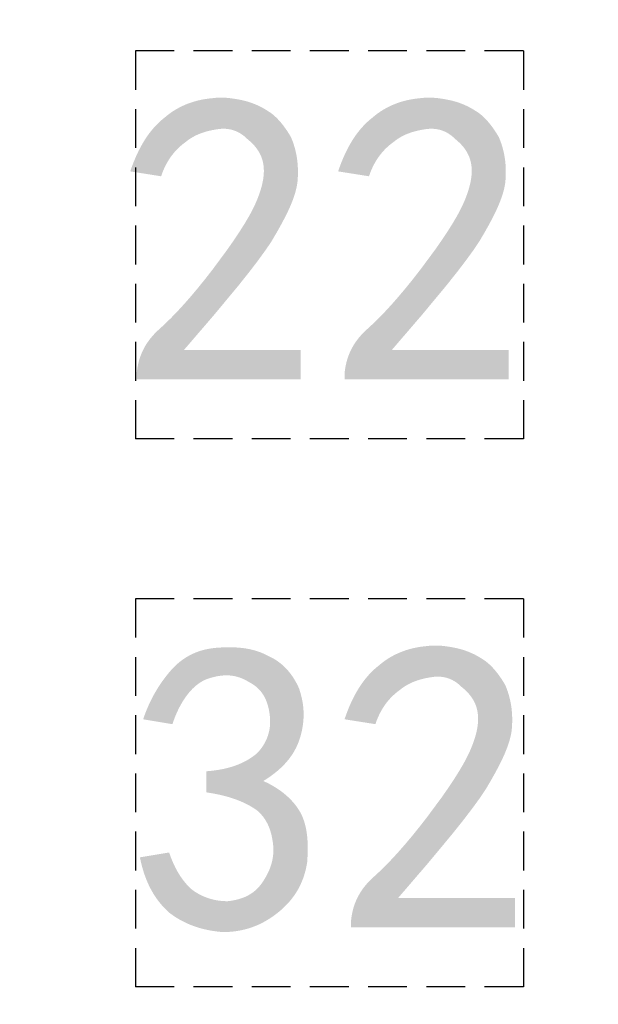
# Model space of a CAD drawing. Units: millimetres. Extents: x 55 to 366, y 1285 to 1683.
# Drawn here: x 202 to 206, y 1349 to 1356 of the extents above; entities that cross this region are included whole.
import ezdxf

# ---------------------------------------------------------------- set-up
doc = ezdxf.new("R2010")
doc.units = ezdxf.units.MM
doc.header["$MEASUREMENT"] = 0
doc.linetypes.add('DASHED2', pattern=[0.375, 0.25, -0.125])
doc.layers.add('预设值', color=7, linetype='Continuous', true_color=0x000000)
doc.styles.add('NSimSun', font='txt')
doc.dimstyles.new('ISO-25', dxfattribs={"dimtxt": 3.5, "dimasz": 1.5, "dimexe": 1, "dimexo": 1, "dimgap": 0.09, "dimtad": 1, "dimtoh": 1, "dimdec": 1, "dimzin": 1, "dimdsep": 46, "dimtxsty": 'NSimSun', "dimcen": 2.5, "dimadec": 0, "dimazin": 0, "dimtfac": 1, "dimtdec": 4, "dimtix": 1, "dimtmove": 1, "dimatfit": 3, "dimfxl": 0, "dimtolj": 1, "dimtzin": 1, "dimarcsym": 0})

# ---------------------------------------------------------------- blocks, each defined once
blk = doc.blocks.new('*D2')
at = {"color": 0, "lineweight": -2, "transparency": 16777216}
for p, q in [((73.3317, 1397.4075), (57.7004, 1397.4075)), ((58.7004, 1395.9075), (58.7004, 1290.9075)), ((242.5317, 1289.4075), (57.7004, 1289.4075))]:
    blk.add_line(p, q, dxfattribs=at)
at = {"color": 0, "transparency": 16777216}
for points in [[(58.9504, 1395.9075), (58.4504, 1395.9075), (58.7004, 1397.4075)], [(58.4504, 1290.9075), (58.9504, 1290.9075), (58.7004, 1289.4075)]]:
    blk.add_solid(points, dxfattribs=at)
at = {"layer": 'Defpoints', "color": 0, "transparency": 16777216}
for p in [(74.3317, 1397.4075), (58.7004, 1289.4075), (243.5317, 1289.4075)]:
    blk.add_point(p, dxfattribs=at)
at = {"color": 0, "lineweight": -3, "transparency": 16777216, "insert": (56.8604, 1343.4075), "char_height": 3.5, "attachment_point": 5, "rotation": 90, "style": 'NSimSun'}
blk.add_mtext('\\A1;108.0', dxfattribs=at)

msp = doc.modelspace()

# ---------------------------------------------------------------- hatches: boundary and pattern name
at = {"layer": '预设值', "true_color": 0xffffff}
for points in [[(203.04, 1353.4736), (203.0411, 1353.4834), (203.0424, 1353.4931), (203.0438, 1353.5028), (203.0455, 1353.5124), (203.0473, 1353.5219), (203.0494, 1353.5314), (203.0516, 1353.5408), (203.0541, 1353.5502), (203.0568, 1353.5595), (203.0597, 1353.5687), (203.0628, 1353.5778), (203.0662, 1353.587), (203.0697, 1353.596), (203.0736, 1353.605), (203.0776, 1353.6139), (203.0819, 1353.6228), (203.0864, 1353.6316), (203.0912, 1353.6403), (203.0963, 1353.649), (203.1016, 1353.6576), (203.1071, 1353.6661), (203.113, 1353.6746), (203.119, 1353.6831), (203.1254, 1353.6914), (203.132, 1353.6997), (203.139, 1353.708), (203.1462, 1353.7162), (203.1537, 1353.7243), (203.1614, 1353.7324), (203.1695, 1353.7404), (203.1779, 1353.7483), (203.1866, 1353.7562), (203.2229, 1353.7896), (203.2611, 1353.827), (203.3013, 1353.8686), (203.3435, 1353.9145), (203.3877, 1353.9648), (203.4338, 1354.0196), (203.4819, 1354.0791), (203.5319, 1354.1434), (203.6259, 1354.2706), (203.6667, 1354.3292), (203.7033, 1354.3841), (203.7354, 1354.4351), (203.763, 1354.4819), (203.775, 1354.5036), (203.7859, 1354.5243), (203.7955, 1354.5437), (203.804, 1354.562), (203.8116, 1354.5795), (203.8187, 1354.5968), (203.8253, 1354.6139), (203.8313, 1354.6307), (203.8368, 1354.6472), (203.8417, 1354.6636), (203.846, 1354.6796), (203.8498, 1354.6954), (203.8514, 1354.7033), (203.8529, 1354.711), (203.8542, 1354.7187), (203.8554, 1354.7263), (203.8564, 1354.7339), (203.8573, 1354.7414), (203.8579, 1354.7489), (203.8585, 1354.7563), (203.8588, 1354.7636), (203.859, 1354.7709), (203.859, 1354.7781), (203.8588, 1354.7852), (203.8585, 1354.7923), (203.8579, 1354.7993), (203.8572, 1354.8063), (203.8563, 1354.8132), (203.8553, 1354.82), (203.854, 1354.8267), (203.8526, 1354.8332), (203.851, 1354.8397), (203.8492, 1354.846), (203.8473, 1354.8522), (203.8452, 1354.8583), (203.8429, 1354.8644), (203.8405, 1354.8702), (203.838, 1354.876), (203.8353, 1354.8817), (203.8324, 1354.8873), (203.8294, 1354.8928), (203.8263, 1354.8982), (203.8231, 1354.9035), (203.8197, 1354.9087), (203.8162, 1354.9138), (203.8126, 1354.9188), (203.8089, 1354.9237), (203.805, 1354.9286), (203.8011, 1354.9333), (203.797, 1354.938), (203.7929, 1354.9426), (203.7886, 1354.9471), (203.7843, 1354.9515), (203.7799, 1354.9559), (203.7708, 1354.9644), (203.7614, 1354.9726), (203.7517, 1354.9806), (203.7467, 1354.9854), (203.7417, 1354.9901), (203.7367, 1354.9945), (203.7316, 1354.9988), (203.7264, 1355.0028), (203.7211, 1355.0067), (203.7158, 1355.0104), (203.7105, 1355.014), (203.705, 1355.0173), (203.6996, 1355.0205), (203.694, 1355.0234), (203.6884, 1355.0262), (203.6827, 1355.0288), (203.677, 1355.0313), (203.6712, 1355.0335), (203.6653, 1355.0356), (203.6594, 1355.0374), (203.6534, 1355.0391), (203.6474, 1355.0406), (203.6413, 1355.0419), (203.6351, 1355.0431), (203.6289, 1355.044), (203.6226, 1355.0448), (203.6163, 1355.0454), (203.6099, 1355.0458), (203.6034, 1355.046), (203.5969, 1355.046), (203.5903, 1355.0459), (203.5836, 1355.0455), (203.5769, 1355.045), (203.5701, 1355.0443), (203.5633, 1355.0434), (203.5496, 1355.0413), (203.5359, 1355.0389), (203.5222, 1355.0363), (203.5085, 1355.0333), (203.4949, 1355.0299), (203.4814, 1355.0261), (203.468, 1355.0219), (203.4547, 1355.0172), (203.4481, 1355.0147), (203.4415, 1355.0121), (203.435, 1355.0093), (203.4285, 1355.0064), (203.422, 1355.0034), (203.4156, 1355.0002), (203.4092, 1354.9968), (203.4029, 1354.9934), (203.3966, 1354.9897), (203.3904, 1354.9859), (203.3842, 1354.982), (203.378, 1354.9779), (203.3719, 1354.9736), (203.3659, 1354.9691), (203.3599, 1354.9645), (203.354, 1354.9597), (203.3472, 1354.9547), (203.3405, 1354.9496), (203.3339, 1354.9444), (203.3275, 1354.9391), (203.3212, 1354.9336), (203.315, 1354.928), (203.3089, 1354.9223), (203.303, 1354.9165), (203.2972, 1354.9106), (203.2915, 1354.9045), (203.2859, 1354.8983), (203.2804, 1354.892), (203.2751, 1354.8855), (203.2699, 1354.879), (203.2648, 1354.8723), (203.2598, 1354.8655), (203.255, 1354.8586), (203.2502, 1354.8515), (203.2457, 1354.8443), (203.2412, 1354.837), (203.2368, 1354.8296), (203.2326, 1354.8221), (203.2285, 1354.8144), (203.2245, 1354.8066), (203.2206, 1354.7987), (203.2169, 1354.7907), (203.2133, 1354.7825), (203.2098, 1354.7743), (203.2064, 1354.7659), (203.2032, 1354.7573), (203.197, 1354.7399), (202.9982, 1354.7713), (203.0082, 1354.8003), (203.0188, 1354.8282), (203.0298, 1354.8552), (203.0414, 1354.8812), (203.0534, 1354.9062), (203.0659, 1354.9302), (203.0789, 1354.9533), (203.0856, 1354.9645), (203.0924, 1354.9754), (203.0993, 1354.986), (203.1064, 1354.9965), (203.1135, 1355.0067), (203.1208, 1355.0166), (203.1282, 1355.0263), (203.1358, 1355.0357), (203.1435, 1355.0449), (203.1512, 1355.0539), (203.1591, 1355.0626), (203.1672, 1355.071), (203.1753, 1355.0793), (203.1836, 1355.0872), (203.192, 1355.095), (203.2005, 1355.1024), (203.2092, 1355.1097), (203.218, 1355.1167), (203.2259, 1355.1234), (203.2339, 1355.13), (203.242, 1355.1364), (203.2503, 1355.1427), (203.2587, 1355.1487), (203.2672, 1355.1546), (203.2758, 1355.1602), (203.2845, 1355.1657), (203.2933, 1355.171), (203.3023, 1355.1761), (203.3113, 1355.1811), (203.3204, 1355.1858), (203.3297, 1355.1904), (203.339, 1355.1948), (203.3484, 1355.199), (203.3579, 1355.203), (203.3675, 1355.2068), (203.3772, 1355.2105), (203.387, 1355.2139), (203.3969, 1355.2172), (203.4069, 1355.2203), (203.4169, 1355.2232), (203.427, 1355.226), (203.4372, 1355.2285), (203.4475, 1355.2309), (203.4579, 1355.233), (203.4683, 1355.235), (203.4788, 1355.2368), (203.4894, 1355.2385), (203.5, 1355.2399), (203.5107, 1355.2412), (203.5484, 1355.2452), (203.5615, 1355.2461), (203.5744, 1355.2465), (203.5871, 1355.2466), (203.5994, 1355.2463), (203.6116, 1355.2457), (203.6235, 1355.2449), (203.6351, 1355.2438), (203.6465, 1355.2424), (203.6686, 1355.2393), (203.6897, 1355.2357), (203.7197, 1355.2297), (203.7299, 1355.2273), (203.7403, 1355.2247), (203.7509, 1355.2218), (203.7616, 1355.2186), (203.7725, 1355.215), (203.7836, 1355.2112), (203.7948, 1355.2069), (203.8062, 1355.2023), (203.8176, 1355.1973), (203.8292, 1355.192), (203.8408, 1355.1862), (203.8525, 1355.1799), (203.8642, 1355.1733), (203.876, 1355.1661), (203.8975, 1355.1523), (203.9024, 1355.1489), (203.9073, 1355.1453), (203.9122, 1355.1416), (203.9171, 1355.1377), (203.922, 1355.1336), (203.9268, 1355.1294), (203.9316, 1355.125), (203.9365, 1355.1205), (203.946, 1355.1111), (203.9555, 1355.101), (203.9649, 1355.0905), (203.9742, 1355.0795), (203.9833, 1355.068), (203.9922, 1355.056), (204.001, 1355.0437), (204.0097, 1355.031), (204.0181, 1355.018), (204.0263, 1355.0047), (204.0342, 1354.9911), (204.04, 1354.9771), (204.0455, 1354.9626), (204.0507, 1354.9477), (204.0555, 1354.9322), (204.06, 1354.9163), (204.064, 1354.8998), (204.0677, 1354.8829), (204.0709, 1354.8655), (204.0736, 1354.8476), (204.0757, 1354.8292), (204.0773, 1354.8103), (204.0784, 1354.7909), (204.0788, 1354.7711), (204.0786, 1354.7507), (204.0777, 1354.7299), (204.0761, 1354.7085), (204.075, 1354.6986), (204.0735, 1354.6886), (204.0718, 1354.6785), (204.0698, 1354.6683), (204.0674, 1354.6579), (204.0648, 1354.6474), (204.0619, 1354.6367), (204.0588, 1354.6259), (204.0553, 1354.615), (204.0516, 1354.604), (204.0433, 1354.5814), (204.0341, 1354.5583), (204.0238, 1354.5345), (204.0125, 1354.5102), (204.0003, 1354.4852), (203.9731, 1354.4333), (203.9425, 1354.3787), (203.9087, 1354.3213), (203.8899, 1354.2929), (203.8689, 1354.2624), (203.8204, 1354.1956), (203.763, 1354.1206), (203.6967, 1354.0374), (203.5378, 1353.846), (203.3435, 1353.6201), (204.097, 1353.6201), (204.097, 1353.4318), (203.04, 1353.4318)], [(204.3796, 1353.4736), (204.3807, 1353.4834), (204.3819, 1353.4931), (204.3834, 1353.5028), (204.385, 1353.5124), (204.3869, 1353.5219), (204.3889, 1353.5314), (204.3912, 1353.5408), (204.3936, 1353.5502), (204.3963, 1353.5595), (204.3992, 1353.5687), (204.4024, 1353.5778), (204.4057, 1353.587), (204.4093, 1353.596), (204.4131, 1353.605), (204.4172, 1353.6139), (204.4214, 1353.6228), (204.426, 1353.6316), (204.4308, 1353.6403), (204.4358, 1353.649), (204.4411, 1353.6576), (204.4467, 1353.6661), (204.4525, 1353.6746), (204.4586, 1353.6831), (204.4649, 1353.6914), (204.4716, 1353.6997), (204.4785, 1353.708), (204.4857, 1353.7162), (204.4932, 1353.7243), (204.501, 1353.7324), (204.509, 1353.7404), (204.5174, 1353.7483), (204.5261, 1353.7562), (204.5624, 1353.7896), (204.6007, 1353.827), (204.6409, 1353.8686), (204.6831, 1353.9145), (204.7272, 1353.9648), (204.7733, 1354.0196), (204.8214, 1354.0791), (204.8714, 1354.1434), (204.9655, 1354.2706), (205.0063, 1354.3292), (205.0428, 1354.3841), (205.0749, 1354.4351), (205.1025, 1354.4819), (205.1145, 1354.5036), (205.1254, 1354.5243), (205.1351, 1354.5437), (205.1435, 1354.562), (205.1511, 1354.5795), (205.1582, 1354.5968), (205.1648, 1354.6139), (205.1708, 1354.6307), (205.1763, 1354.6472), (205.1812, 1354.6636), (205.1856, 1354.6796), (205.1893, 1354.6954), (205.191, 1354.7033), (205.1924, 1354.711), (205.1938, 1354.7187), (205.1949, 1354.7263), (205.1959, 1354.7339), (205.1968, 1354.7414), (205.1975, 1354.7489), (205.198, 1354.7563), (205.1983, 1354.7636), (205.1985, 1354.7709), (205.1985, 1354.7781), (205.1983, 1354.7852), (205.198, 1354.7923), (205.1975, 1354.7993), (205.1968, 1354.8063), (205.1959, 1354.8132), (205.1948, 1354.82), (205.1935, 1354.8267), (205.1921, 1354.8332), (205.1905, 1354.8397), (205.1887, 1354.846), (205.1868, 1354.8522), (205.1847, 1354.8583), (205.1825, 1354.8644), (205.18, 1354.8702), (205.1775, 1354.876), (205.1748, 1354.8817), (205.1719, 1354.8873), (205.169, 1354.8928), (205.1659, 1354.8982), (205.1626, 1354.9035), (205.1592, 1354.9087), (205.1557, 1354.9138), (205.1521, 1354.9188), (205.1484, 1354.9237), (205.1446, 1354.9286), (205.1406, 1354.9333), (205.1366, 1354.938), (205.1324, 1354.9426), (205.1282, 1354.9471), (205.1238, 1354.9515), (205.1194, 1354.9559), (205.1103, 1354.9644), (205.1009, 1354.9726), (205.0912, 1354.9806), (205.0863, 1354.9854), (205.0813, 1354.9901), (205.0762, 1354.9945), (205.0711, 1354.9988), (205.0659, 1355.0028), (205.0607, 1355.0067), (205.0554, 1355.0104), (205.05, 1355.014), (205.0446, 1355.0173), (205.0391, 1355.0205), (205.0335, 1355.0234), (205.0279, 1355.0262), (205.0223, 1355.0288), (205.0165, 1355.0313), (205.0107, 1355.0335), (205.0049, 1355.0356), (204.999, 1355.0374), (204.993, 1355.0391), (204.9869, 1355.0406), (204.9808, 1355.0419), (204.9747, 1355.0431), (204.9684, 1355.044), (204.9622, 1355.0448), (204.9558, 1355.0454), (204.9494, 1355.0458), (204.9429, 1355.046), (204.9364, 1355.046), (204.9298, 1355.0459), (204.9232, 1355.0455), (204.9165, 1355.045), (204.9097, 1355.0443), (204.9028, 1355.0434), (204.8891, 1355.0413), (204.8754, 1355.0389), (204.8617, 1355.0363), (204.8481, 1355.0333), (204.8345, 1355.0299), (204.821, 1355.0261), (204.8076, 1355.0219), (204.7943, 1355.0172), (204.7877, 1355.0147), (204.7811, 1355.0121), (204.7745, 1355.0093), (204.768, 1355.0064), (204.7616, 1355.0034), (204.7551, 1355.0002), (204.7488, 1354.9968), (204.7424, 1354.9934), (204.7361, 1354.9897), (204.7299, 1354.9859), (204.7237, 1354.982), (204.7176, 1354.9779), (204.7115, 1354.9736), (204.7054, 1354.9691), (204.6995, 1354.9645), (204.6935, 1354.9597), (204.6867, 1354.9547), (204.68, 1354.9496), (204.6735, 1354.9444), (204.667, 1354.9391), (204.6607, 1354.9336), (204.6545, 1354.928), (204.6485, 1354.9223), (204.6425, 1354.9165), (204.6367, 1354.9106), (204.631, 1354.9045), (204.6254, 1354.8983), (204.62, 1354.892), (204.6146, 1354.8855), (204.6094, 1354.879), (204.6043, 1354.8723), (204.5994, 1354.8655), (204.5945, 1354.8586), (204.5898, 1354.8515), (204.5852, 1354.8443), (204.5807, 1354.837), (204.5764, 1354.8296), (204.5721, 1354.8221), (204.568, 1354.8144), (204.564, 1354.8066), (204.5602, 1354.7987), (204.5564, 1354.7907), (204.5528, 1354.7825), (204.5493, 1354.7743), (204.5459, 1354.7659), (204.5427, 1354.7573), (204.5366, 1354.7399), (204.3377, 1354.7713), (204.3478, 1354.8003), (204.3583, 1354.8282), (204.3694, 1354.8552), (204.3809, 1354.8812), (204.3929, 1354.9062), (204.4054, 1354.9302), (204.4184, 1354.9533), (204.4251, 1354.9645), (204.4319, 1354.9754), (204.4388, 1354.986), (204.4459, 1354.9965), (204.4531, 1355.0067), (204.4604, 1355.0166), (204.4678, 1355.0263), (204.4753, 1355.0357), (204.483, 1355.0449), (204.4908, 1355.0539), (204.4987, 1355.0626), (204.5067, 1355.071), (204.5149, 1355.0793), (204.5232, 1355.0872), (204.5316, 1355.095), (204.5401, 1355.1024), (204.5487, 1355.1097), (204.5575, 1355.1167), (204.5654, 1355.1234), (204.5734, 1355.13), (204.5816, 1355.1364), (204.5898, 1355.1427), (204.5982, 1355.1487), (204.6067, 1355.1546), (204.6153, 1355.1602), (204.624, 1355.1657), (204.6329, 1355.171), (204.6418, 1355.1761), (204.6508, 1355.1811), (204.66, 1355.1858), (204.6692, 1355.1904), (204.6785, 1355.1948), (204.6879, 1355.199), (204.6975, 1355.203), (204.7071, 1355.2068), (204.7168, 1355.2105), (204.7266, 1355.2139), (204.7364, 1355.2172), (204.7464, 1355.2203), (204.7564, 1355.2232), (204.7666, 1355.226), (204.7768, 1355.2285), (204.787, 1355.2309), (204.7974, 1355.233), (204.8078, 1355.235), (204.8183, 1355.2368), (204.8289, 1355.2385), (204.8395, 1355.2399), (204.8502, 1355.2412), (204.888, 1355.2452), (204.9011, 1355.2461), (204.914, 1355.2465), (204.9266, 1355.2466), (204.939, 1355.2463), (204.9511, 1355.2457), (204.963, 1355.2449), (204.9747, 1355.2438), (204.9861, 1355.2424), (205.0081, 1355.2393), (205.0292, 1355.2357), (205.0593, 1355.2297), (205.0694, 1355.2273), (205.0798, 1355.2247), (205.0904, 1355.2218), (205.1012, 1355.2186), (205.1121, 1355.215), (205.1232, 1355.2112), (205.1344, 1355.2069), (205.1457, 1355.2023), (205.1572, 1355.1973), (205.1687, 1355.192), (205.1803, 1355.1862), (205.192, 1355.1799), (205.2037, 1355.1733), (205.2155, 1355.1661), (205.2371, 1355.1523), (205.242, 1355.1489), (205.2469, 1355.1453), (205.2517, 1355.1416), (205.2566, 1355.1377), (205.2615, 1355.1336), (205.2663, 1355.1294), (205.2712, 1355.125), (205.276, 1355.1205), (205.2856, 1355.1111), (205.2951, 1355.101), (205.3044, 1355.0905), (205.3137, 1355.0795), (205.3228, 1355.068), (205.3318, 1355.056), (205.3406, 1355.0437), (205.3492, 1355.031), (205.3576, 1355.018), (205.3658, 1355.0047), (205.3738, 1354.9911), (205.3795, 1354.9771), (205.385, 1354.9626), (205.3902, 1354.9477), (205.395, 1354.9322), (205.3995, 1354.9163), (205.4036, 1354.8998), (205.4072, 1354.8829), (205.4104, 1354.8655), (205.4131, 1354.8476), (205.4153, 1354.8292), (205.4169, 1354.8103), (205.4179, 1354.7909), (205.4183, 1354.7711), (205.4181, 1354.7507), (205.4172, 1354.7299), (205.4156, 1354.7085), (205.4145, 1354.6986), (205.4131, 1354.6886), (205.4113, 1354.6785), (205.4093, 1354.6683), (205.407, 1354.6579), (205.4044, 1354.6474), (205.4015, 1354.6367), (205.3983, 1354.6259), (205.3948, 1354.615), (205.3911, 1354.604), (205.3829, 1354.5814), (205.3736, 1354.5583), (205.3633, 1354.5345), (205.352, 1354.5102), (205.3398, 1354.4852), (205.3126, 1354.4333), (205.282, 1354.3787), (205.2482, 1354.3213), (205.2294, 1354.2929), (205.2085, 1354.2624), (205.1599, 1354.1956), (205.1025, 1354.1206), (205.0363, 1354.0374), (204.8773, 1353.846), (204.6831, 1353.6201), (205.4366, 1353.6201), (205.4366, 1353.4318), (204.3796, 1353.4318)], [(203.0603, 1350.3518), (203.2487, 1350.3832), (203.2547, 1350.3658), (203.261, 1350.3488), (203.2675, 1350.3323), (203.2744, 1350.3163), (203.2815, 1350.3007), (203.289, 1350.2855), (203.2968, 1350.2707), (203.3049, 1350.2563), (203.3135, 1350.2422), (203.3224, 1350.2285), (203.3317, 1350.2152), (203.3414, 1350.2022), (203.3516, 1350.1894), (203.3621, 1350.177), (203.3732, 1350.1648), (203.3847, 1350.1529), (203.3907, 1350.1481), (203.3968, 1350.1434), (203.4029, 1350.1388), (203.4092, 1350.1343), (203.4157, 1350.13), (203.4222, 1350.1258), (203.4288, 1350.1217), (203.4356, 1350.1178), (203.4424, 1350.114), (203.4494, 1350.1103), (203.4565, 1350.1068), (203.4637, 1350.1035), (203.4709, 1350.1002), (203.4783, 1350.0972), (203.4858, 1350.0942), (203.4933, 1350.0915), (203.501, 1350.0888), (203.5087, 1350.0864), (203.5165, 1350.0841), (203.5244, 1350.0819), (203.5324, 1350.0799), (203.5405, 1350.0781), (203.5487, 1350.0764), (203.5569, 1350.0749), (203.5652, 1350.0736), (203.5736, 1350.0725), (203.5821, 1350.0715), (203.5906, 1350.0707), (203.5992, 1350.07), (203.6079, 1350.0696), (203.6166, 1350.0693), (203.6254, 1350.0692), (203.6428, 1350.0714), (203.6514, 1350.0727), (203.6598, 1350.0742), (203.668, 1350.0757), (203.6762, 1350.0774), (203.6842, 1350.0793), (203.6921, 1350.0813), (203.6999, 1350.0835), (203.7076, 1350.0858), (203.7151, 1350.0883), (203.7226, 1350.0909), (203.7299, 1350.0937), (203.737, 1350.0967), (203.7441, 1350.0999), (203.751, 1350.1032), (203.7578, 1350.1068), (203.7645, 1350.1105), (203.7711, 1350.1144), (203.7775, 1350.1185), (203.7838, 1350.1228), (203.79, 1350.1273), (203.7961, 1350.132), (203.802, 1350.1369), (203.8079, 1350.142), (203.8136, 1350.1474), (203.8191, 1350.153), (203.8246, 1350.1588), (203.8299, 1350.1648), (203.8351, 1350.1711), (203.8402, 1350.1776), (203.8452, 1350.1843), (203.8548, 1350.1982), (203.8638, 1350.2123), (203.8681, 1350.2194), (203.8723, 1350.2266), (203.8763, 1350.2339), (203.8802, 1350.2412), (203.8839, 1350.2486), (203.8875, 1350.2561), (203.8909, 1350.2636), (203.8941, 1350.2712), (203.8972, 1350.2788), (203.9001, 1350.2865), (203.9028, 1350.2942), (203.9054, 1350.3021), (203.9077, 1350.3099), (203.9099, 1350.3179), (203.9119, 1350.3259), (203.9137, 1350.334), (203.9153, 1350.3421), (203.9166, 1350.3503), (203.9178, 1350.3585), (203.9188, 1350.3668), (203.9195, 1350.3752), (203.9201, 1350.3836), (203.9204, 1350.3921), (203.9205, 1350.4007), (203.9203, 1350.4093), (203.9199, 1350.418), (203.9193, 1350.4267), (203.9185, 1350.4355), (203.9162, 1350.4529), (203.9135, 1350.4698), (203.912, 1350.4781), (203.9103, 1350.4863), (203.9085, 1350.4943), (203.9065, 1350.5022), (203.9044, 1350.51), (203.9022, 1350.5177), (203.8998, 1350.5252), (203.8973, 1350.5326), (203.8946, 1350.5399), (203.8918, 1350.5471), (203.8889, 1350.5541), (203.8858, 1350.5611), (203.8825, 1350.5679), (203.8791, 1350.5746), (203.8755, 1350.5811), (203.8718, 1350.5876), (203.8679, 1350.5939), (203.8638, 1350.6001), (203.8596, 1350.6061), (203.8552, 1350.6121), (203.8506, 1350.6179), (203.8459, 1350.6236), (203.841, 1350.6292), (203.8359, 1350.6347), (203.8306, 1350.64), (203.8252, 1350.6452), (203.8196, 1350.6503), (203.8138, 1350.6553), (203.8068, 1350.6601), (203.7997, 1350.6649), (203.7924, 1350.6697), (203.7848, 1350.6744), (203.7771, 1350.679), (203.7692, 1350.6835), (203.7528, 1350.6924), (203.7356, 1350.7009), (203.7176, 1350.7092), (203.6988, 1350.7171), (203.6791, 1350.7246), (203.6585, 1350.7318), (203.6371, 1350.7386), (203.6148, 1350.7449), (203.5916, 1350.7509), (203.5675, 1350.7565), (203.5424, 1350.7616), (203.5164, 1350.7662), (203.4894, 1350.7704), (203.4894, 1350.9064), (203.5164, 1350.9088), (203.5424, 1350.9118), (203.5675, 1350.9156), (203.5916, 1350.92), (203.6033, 1350.9225), (203.6148, 1350.9251), (203.6261, 1350.9279), (203.6371, 1350.9309), (203.6479, 1350.934), (203.6585, 1350.9373), (203.6689, 1350.9408), (203.6791, 1350.9444), (203.689, 1350.9481), (203.6988, 1350.952), (203.7083, 1350.9561), (203.7176, 1350.9603), (203.7267, 1350.9646), (203.7356, 1350.9691), (203.7443, 1350.9738), (203.7528, 1350.9785), (203.7611, 1350.9834), (203.7692, 1350.9885), (203.7771, 1350.9937), (203.7848, 1350.999), (203.7924, 1351.0044), (203.7997, 1351.01), (203.8068, 1351.0157), (203.8138, 1351.0215), (203.8196, 1351.0275), (203.8252, 1351.0336), (203.8306, 1351.0397), (203.8359, 1351.046), (203.8409, 1351.0525), (203.8457, 1351.059), (203.8504, 1351.0656), (203.8548, 1351.0724), (203.8591, 1351.0793), (203.8632, 1351.0862), (203.867, 1351.0933), (203.8706, 1351.1005), (203.8741, 1351.1077), (203.8773, 1351.1151), (203.8803, 1351.1226), (203.8831, 1351.1301), (203.8857, 1351.1378), (203.8881, 1351.1455), (203.8903, 1351.1533), (203.8922, 1351.1612), (203.8939, 1351.1692), (203.8954, 1351.1773), (203.8967, 1351.1855), (203.8977, 1351.1937), (203.8985, 1351.202), (203.8991, 1351.2104), (203.8994, 1351.2189), (203.8995, 1351.2274), (203.8994, 1351.236), (203.899, 1351.2447), (203.8984, 1351.2534), (203.8975, 1351.2622), (203.8952, 1351.2815), (203.8937, 1351.2908), (203.8921, 1351.3), (203.8903, 1351.309), (203.8883, 1351.3178), (203.886, 1351.3264), (203.8836, 1351.3348), (203.881, 1351.3431), (203.8782, 1351.3512), (203.8752, 1351.359), (203.872, 1351.3667), (203.8685, 1351.3742), (203.8649, 1351.3816), (203.861, 1351.3887), (203.857, 1351.3957), (203.8549, 1351.3991), (203.8527, 1351.4024), (203.8505, 1351.4058), (203.8482, 1351.409), (203.8459, 1351.4123), (203.8435, 1351.4154), (203.8411, 1351.4186), (203.8386, 1351.4217), (203.836, 1351.4247), (203.8334, 1351.4277), (203.8307, 1351.4307), (203.828, 1351.4336), (203.8252, 1351.4364), (203.8224, 1351.4392), (203.8195, 1351.442), (203.8166, 1351.4447), (203.8136, 1351.4474), (203.8105, 1351.45), (203.8074, 1351.4526), (203.8042, 1351.4551), (203.801, 1351.4576), (203.7977, 1351.4601), (203.7909, 1351.4648), (203.7839, 1351.4694), (203.7767, 1351.4738), (203.7692, 1351.478), (203.7615, 1351.482), (203.7536, 1351.4868), (203.7458, 1351.4912), (203.7379, 1351.4954), (203.7301, 1351.4992), (203.7222, 1351.5028), (203.7143, 1351.5061), (203.7064, 1351.5091), (203.6985, 1351.5118), (203.6906, 1351.5142), (203.6827, 1351.5164), (203.6747, 1351.5183), (203.6667, 1351.5199), (203.6587, 1351.5213), (203.6507, 1351.5224), (203.6427, 1351.5233), (203.6346, 1351.5239), (203.6265, 1351.5242), (203.6183, 1351.5244), (203.6102, 1351.5243), (203.6019, 1351.5239), (203.5937, 1351.5233), (203.5854, 1351.5225), (203.5771, 1351.5215), (203.5687, 1351.5203), (203.5603, 1351.5188), (203.5518, 1351.5171), (203.5433, 1351.5153), (203.5347, 1351.5132), (203.5261, 1351.5109), (203.5174, 1351.5085), (203.5087, 1351.5058), (203.4999, 1351.5029), (203.4954, 1351.5014), (203.4911, 1351.4998), (203.4867, 1351.498), (203.4823, 1351.4962), (203.478, 1351.4942), (203.4737, 1351.4922), (203.4693, 1351.49), (203.4651, 1351.4878), (203.4608, 1351.4854), (203.4565, 1351.4829), (203.4523, 1351.4804), (203.4481, 1351.4777), (203.4439, 1351.4749), (203.4398, 1351.472), (203.4356, 1351.4691), (203.4315, 1351.466), (203.4274, 1351.4628), (203.4233, 1351.4595), (203.4153, 1351.4527), (203.4073, 1351.4454), (203.3994, 1351.4378), (203.3916, 1351.4298), (203.384, 1351.4214), (203.3765, 1351.4127), (203.369, 1351.4035), (203.3617, 1351.394), (203.3546, 1351.3841), (203.3475, 1351.3739), (203.3406, 1351.3633), (203.3339, 1351.3524), (203.3272, 1351.3411), (203.3208, 1351.3295), (203.3144, 1351.3175), (203.3082, 1351.3052), (203.3022, 1351.2926), (203.2964, 1351.2796), (203.2907, 1351.2663), (203.2851, 1351.2527), (203.2798, 1351.2387), (203.2746, 1351.2245), (203.2696, 1351.2099), (203.0812, 1351.2413), (203.0893, 1351.2646), (203.0979, 1351.2874), (203.1069, 1351.3097), (203.1164, 1351.3316), (203.1263, 1351.3529), (203.1366, 1351.3738), (203.1473, 1351.3941), (203.1584, 1351.414), (203.1699, 1351.4334), (203.1817, 1351.4522), (203.1939, 1351.4706), (203.2063, 1351.4885), (203.2191, 1351.506), (203.2322, 1351.5229), (203.2455, 1351.5393), (203.2592, 1351.5553), (203.2661, 1351.563), (203.2731, 1351.5706), (203.2803, 1351.578), (203.2876, 1351.5852), (203.2951, 1351.5922), (203.3026, 1351.599), (203.3103, 1351.6056), (203.3182, 1351.612), (203.3262, 1351.6182), (203.3343, 1351.6242), (203.3425, 1351.63), (203.3509, 1351.6357), (203.3595, 1351.6411), (203.3682, 1351.6462), (203.377, 1351.6512), (203.386, 1351.656), (203.3952, 1351.6605), (203.4045, 1351.6649), (203.414, 1351.669), (203.4236, 1351.6729), (203.4334, 1351.6766), (203.4433, 1351.68), (203.4534, 1351.6832), (203.4637, 1351.6862), (203.4742, 1351.689), (203.4848, 1351.6915), (203.4956, 1351.6938), (203.5065, 1351.6959), (203.5177, 1351.6977), (203.529, 1351.6993), (203.5405, 1351.7007), (203.5522, 1351.7018), (203.5756, 1351.7035), (203.5988, 1351.7047), (203.6216, 1351.7053), (203.6442, 1351.7054), (203.6665, 1351.7048), (203.6885, 1351.7036), (203.7101, 1351.7017), (203.7208, 1351.7005), (203.7314, 1351.6992), (203.7419, 1351.6976), (203.7523, 1351.6958), (203.7626, 1351.6939), (203.7728, 1351.6918), (203.7829, 1351.6894), (203.7929, 1351.6869), (203.8029, 1351.6841), (203.8127, 1351.6812), (203.8224, 1351.678), (203.8319, 1351.6746), (203.8414, 1351.671), (203.8508, 1351.6671), (203.86, 1351.6631), (203.8692, 1351.6588), (203.8782, 1351.6542), (203.8871, 1351.6494), (203.8958, 1351.6454), (203.9044, 1351.6412), (203.9127, 1351.6369), (203.9209, 1351.6323), (203.929, 1351.6276), (203.9368, 1351.6227), (203.9445, 1351.6176), (203.952, 1351.6123), (203.9593, 1351.6069), (203.9665, 1351.6013), (203.9735, 1351.5956), (203.9803, 1351.5897), (203.987, 1351.5836), (203.9935, 1351.5774), (203.9999, 1351.571), (204.0061, 1351.5644), (204.0122, 1351.5577), (204.0181, 1351.5509), (204.0238, 1351.5439), (204.0294, 1351.5367), (204.0349, 1351.5294), (204.0402, 1351.522), (204.0454, 1351.5144), (204.0504, 1351.5067), (204.0553, 1351.4988), (204.0601, 1351.4908), (204.0647, 1351.4827), (204.0692, 1351.4745), (204.0736, 1351.4661), (204.0778, 1351.4576), (204.0859, 1351.4401), (204.0915, 1351.4225), (204.0966, 1351.4048), (204.1012, 1351.387), (204.1052, 1351.3692), (204.107, 1351.3602), (204.1086, 1351.3512), (204.11, 1351.3422), (204.1113, 1351.3331), (204.1124, 1351.324), (204.1133, 1351.3148), (204.1141, 1351.3055), (204.1147, 1351.2963), (204.1151, 1351.2869), (204.1153, 1351.2775), (204.1153, 1351.268), (204.1151, 1351.2584), (204.1147, 1351.2488), (204.1142, 1351.2391), (204.1134, 1351.2293), (204.1124, 1351.2194), (204.1112, 1351.2094), (204.1097, 1351.1993), (204.1081, 1351.1892), (204.1062, 1351.1789), (204.1041, 1351.1685), (204.1018, 1351.158), (204.0992, 1351.1474), (204.0964, 1351.1367), (204.0933, 1351.1259), (204.09, 1351.1153), (204.0864, 1351.1048), (204.0826, 1351.0945), (204.0785, 1351.0842), (204.0741, 1351.074), (204.0695, 1351.064), (204.0646, 1351.0541), (204.0595, 1351.0443), (204.054, 1351.0345), (204.0483, 1351.0249), (204.0423, 1351.0154), (204.036, 1351.006), (204.0294, 1350.9967), (204.0225, 1350.9875), (204.0153, 1350.9784), (204.0077, 1350.9693), (203.9999, 1350.9604), (203.9918, 1350.9516), (203.9833, 1350.9428), (203.9746, 1350.9341), (203.9655, 1350.9255), (203.956, 1350.917), (203.9463, 1350.9086), (203.9362, 1350.9002), (203.9257, 1350.8919), (203.9149, 1350.8837), (203.9038, 1350.8755), (203.8923, 1350.8675), (203.8804, 1350.8595), (203.8557, 1350.8436), (203.8732, 1350.8355), (203.8905, 1350.827), (203.9074, 1350.8179), (203.924, 1350.8083), (203.9403, 1350.7983), (203.9561, 1350.7877), (203.9715, 1350.7767), (203.9791, 1350.771), (203.9865, 1350.7651), (203.9938, 1350.7592), (204.0009, 1350.7531), (204.008, 1350.7469), (204.0149, 1350.7406), (204.0217, 1350.7342), (204.0283, 1350.7276), (204.0348, 1350.7209), (204.0411, 1350.7141), (204.0473, 1350.7072), (204.0533, 1350.7001), (204.0591, 1350.693), (204.0648, 1350.6857), (204.0704, 1350.6783), (204.0757, 1350.6707), (204.0809, 1350.6631), (204.0859, 1350.6553), (204.0907, 1350.6473), (204.0952, 1350.6392), (204.0995, 1350.6309), (204.1036, 1350.6224), (204.1074, 1350.6138), (204.1111, 1350.6049), (204.1144, 1350.5959), (204.1176, 1350.5867), (204.1206, 1350.5774), (204.1233, 1350.5679), (204.1259, 1350.5582), (204.1282, 1350.5484), (204.1303, 1350.5384), (204.1323, 1350.5282), (204.134, 1350.5179), (204.1356, 1350.5074), (204.137, 1350.4968), (204.1382, 1350.486), (204.1401, 1350.464), (204.1413, 1350.4415), (204.1418, 1350.4183), (204.1418, 1350.3946), (204.1411, 1350.3704), (204.1399, 1350.3456), (204.1382, 1350.3204), (204.1361, 1350.3077), (204.1338, 1350.2952), (204.1312, 1350.2829), (204.1284, 1350.2708), (204.1253, 1350.2589), (204.122, 1350.2471), (204.1185, 1350.2355), (204.1147, 1350.2241), (204.1106, 1350.2128), (204.1063, 1350.2017), (204.1018, 1350.1908), (204.097, 1350.18), (204.092, 1350.1694), (204.0867, 1350.159), (204.0812, 1350.1487), (204.0754, 1350.1385), (204.0694, 1350.1286), (204.0632, 1350.1187), (204.0567, 1350.1091), (204.0499, 1350.0995), (204.0429, 1350.0901), (204.0357, 1350.0809), (204.0282, 1350.0718), (204.0205, 1350.0628), (204.0125, 1350.054), (204.0043, 1350.0453), (203.9958, 1350.0368), (203.9871, 1350.0284), (203.9782, 1350.0201), (203.969, 1350.0119), (203.9595, 1350.0039), (203.9499, 1349.996), (203.94, 1349.9882), (203.9301, 1349.9808), (203.9201, 1349.9735), (203.9101, 1349.9665), (203.9, 1349.9598), (203.8898, 1349.9533), (203.8796, 1349.947), (203.8692, 1349.941), (203.8588, 1349.9353), (203.8484, 1349.9297), (203.8378, 1349.9245), (203.8272, 1349.9194), (203.8164, 1349.9147), (203.8056, 1349.9101), (203.7947, 1349.9058), (203.7837, 1349.9018), (203.7726, 1349.898), (203.7615, 1349.8944), (203.7502, 1349.8911), (203.7388, 1349.888), (203.7273, 1349.8852), (203.7158, 1349.8826), (203.7041, 1349.8803), (203.6923, 1349.8782), (203.6804, 1349.8764), (203.6684, 1349.8748), (203.6563, 1349.8734), (203.6441, 1349.8723), (203.6318, 1349.8715), (203.6193, 1349.8709), (203.6067, 1349.8705), (203.594, 1349.8704), (203.5688, 1349.8727), (203.544, 1349.8758), (203.5197, 1349.8796), (203.4959, 1349.8841), (203.4726, 1349.8894), (203.4612, 1349.8923), (203.4498, 1349.8954), (203.4386, 1349.8987), (203.4275, 1349.9021), (203.4165, 1349.9058), (203.4057, 1349.9096), (203.3949, 1349.9136), (203.3843, 1349.9178), (203.3738, 1349.9222), (203.3635, 1349.9268), (203.3532, 1349.9315), (203.3431, 1349.9365), (203.3331, 1349.9416), (203.3233, 1349.9469), (203.3135, 1349.9524), (203.3039, 1349.9581), (203.2944, 1349.9639), (203.285, 1349.97), (203.2757, 1349.9762), (203.2666, 1349.9826), (203.2576, 1349.9892), (203.2487, 1349.996), (203.2399, 1350.0039), (203.2314, 1350.012), (203.223, 1350.0203), (203.2148, 1350.0288), (203.2068, 1350.0375), (203.199, 1350.0464), (203.1914, 1350.0555), (203.1839, 1350.0648), (203.1767, 1350.0743), (203.1696, 1350.084), (203.1627, 1350.0939), (203.156, 1350.1039), (203.1494, 1350.1142), (203.1431, 1350.1247), (203.1369, 1350.1355), (203.131, 1350.1464), (203.1252, 1350.1575), (203.1195, 1350.1689), (203.1141, 1350.1805), (203.1089, 1350.1923), (203.1038, 1350.2043), (203.0989, 1350.2166), (203.0943, 1350.229), (203.0897, 1350.2417), (203.0854, 1350.2547), (203.0813, 1350.2678), (203.0736, 1350.2949), (203.0666, 1350.3228)], [(204.4208, 1349.9436), (204.4219, 1349.9534), (204.4231, 1349.9631), (204.4246, 1349.9728), (204.4262, 1349.9824), (204.4281, 1349.9919), (204.4301, 1350.0014), (204.4324, 1350.0108), (204.4348, 1350.0202), (204.4375, 1350.0295), (204.4404, 1350.0387), (204.4436, 1350.0478), (204.4469, 1350.057), (204.4505, 1350.066), (204.4543, 1350.075), (204.4583, 1350.0839), (204.4626, 1350.0928), (204.4672, 1350.1016), (204.472, 1350.1103), (204.477, 1350.119), (204.4823, 1350.1276), (204.4879, 1350.1361), (204.4937, 1350.1446), (204.4998, 1350.1531), (204.5061, 1350.1614), (204.5128, 1350.1697), (204.5197, 1350.178), (204.5269, 1350.1862), (204.5344, 1350.1943), (204.5422, 1350.2024), (204.5502, 1350.2104), (204.5586, 1350.2183), (204.5673, 1350.2262), (204.6036, 1350.2596), (204.6419, 1350.297), (204.6821, 1350.3386), (204.7243, 1350.3845), (204.7684, 1350.4348), (204.8145, 1350.4896), (204.8626, 1350.5491), (204.9126, 1350.6134), (205.0067, 1350.7406), (205.0475, 1350.7992), (205.084, 1350.8541), (205.1161, 1350.9051), (205.1437, 1350.9519), (205.1557, 1350.9736), (205.1666, 1350.9943), (205.1763, 1351.0137), (205.1847, 1351.032), (205.1923, 1351.0495), (205.1994, 1351.0668), (205.206, 1351.0839), (205.212, 1351.1007), (205.2175, 1351.1172), (205.2224, 1351.1336), (205.2268, 1351.1496), (205.2305, 1351.1654), (205.2322, 1351.1733), (205.2336, 1351.181), (205.235, 1351.1887), (205.2361, 1351.1963), (205.2371, 1351.2039), (205.238, 1351.2114), (205.2387, 1351.2189), (205.2392, 1351.2263), (205.2395, 1351.2336), (205.2397, 1351.2409), (205.2397, 1351.2481), (205.2395, 1351.2552), (205.2392, 1351.2623), (205.2387, 1351.2693), (205.2379, 1351.2763), (205.2371, 1351.2832), (205.236, 1351.29), (205.2347, 1351.2967), (205.2333, 1351.3032), (205.2317, 1351.3097), (205.2299, 1351.316), (205.228, 1351.3222), (205.2259, 1351.3283), (205.2237, 1351.3344), (205.2212, 1351.3402), (205.2187, 1351.346), (205.216, 1351.3517), (205.2131, 1351.3573), (205.2102, 1351.3628), (205.207, 1351.3682), (205.2038, 1351.3735), (205.2004, 1351.3787), (205.1969, 1351.3838), (205.1933, 1351.3888), (205.1896, 1351.3937), (205.1858, 1351.3986), (205.1818, 1351.4033), (205.1778, 1351.408), (205.1736, 1351.4126), (205.1694, 1351.4171), (205.165, 1351.4215), (205.1606, 1351.4259), (205.1515, 1351.4344), (205.1421, 1351.4426), (205.1324, 1351.4506), (205.1275, 1351.4554), (205.1225, 1351.4601), (205.1174, 1351.4645), (205.1123, 1351.4688), (205.1071, 1351.4728), (205.1019, 1351.4767), (205.0966, 1351.4804), (205.0912, 1351.484), (205.0858, 1351.4873), (205.0803, 1351.4905), (205.0747, 1351.4934), (205.0691, 1351.4962), (205.0635, 1351.4988), (205.0577, 1351.5013), (205.0519, 1351.5035), (205.0461, 1351.5056), (205.0402, 1351.5074), (205.0342, 1351.5091), (205.0281, 1351.5106), (205.022, 1351.5119), (205.0159, 1351.5131), (205.0096, 1351.514), (205.0034, 1351.5148), (204.997, 1351.5154), (204.9906, 1351.5158), (204.9841, 1351.516), (204.9776, 1351.516), (204.971, 1351.5159), (204.9644, 1351.5155), (204.9576, 1351.515), (204.9509, 1351.5143), (204.944, 1351.5134), (204.9303, 1351.5113), (204.9166, 1351.5089), (204.9029, 1351.5063), (204.8893, 1351.5033), (204.8757, 1351.4999), (204.8622, 1351.4961), (204.8488, 1351.4919), (204.8355, 1351.4872), (204.8289, 1351.4847), (204.8223, 1351.4821), (204.8157, 1351.4793), (204.8092, 1351.4764), (204.8028, 1351.4734), (204.7963, 1351.4702), (204.79, 1351.4668), (204.7836, 1351.4634), (204.7773, 1351.4597), (204.7711, 1351.4559), (204.7649, 1351.452), (204.7588, 1351.4479), (204.7527, 1351.4436), (204.7466, 1351.4391), (204.7407, 1351.4345), (204.7347, 1351.4297), (204.7279, 1351.4247), (204.7212, 1351.4196), (204.7147, 1351.4144), (204.7082, 1351.4091), (204.7019, 1351.4036), (204.6957, 1351.398), (204.6897, 1351.3923), (204.6837, 1351.3865), (204.6779, 1351.3806), (204.6722, 1351.3745), (204.6666, 1351.3683), (204.6612, 1351.362), (204.6558, 1351.3555), (204.6506, 1351.349), (204.6455, 1351.3423), (204.6405, 1351.3355), (204.6357, 1351.3286), (204.631, 1351.3215), (204.6264, 1351.3143), (204.6219, 1351.307), (204.6176, 1351.2996), (204.6133, 1351.2921), (204.6092, 1351.2844), (204.6052, 1351.2766), (204.6014, 1351.2687), (204.5976, 1351.2607), (204.594, 1351.2525), (204.5905, 1351.2443), (204.5871, 1351.2359), (204.5839, 1351.2273), (204.5778, 1351.2099), (204.3789, 1351.2413), (204.389, 1351.2703), (204.3995, 1351.2982), (204.4106, 1351.3252), (204.4221, 1351.3512), (204.4341, 1351.3762), (204.4466, 1351.4002), (204.4596, 1351.4233), (204.4663, 1351.4345), (204.4731, 1351.4454), (204.48, 1351.456), (204.4871, 1351.4665), (204.4943, 1351.4767), (204.5016, 1351.4866), (204.509, 1351.4963), (204.5165, 1351.5057), (204.5242, 1351.5149), (204.532, 1351.5239), (204.5399, 1351.5326), (204.5479, 1351.541), (204.5561, 1351.5493), (204.5643, 1351.5572), (204.5727, 1351.565), (204.5813, 1351.5724), (204.5899, 1351.5797), (204.5987, 1351.5867), (204.6066, 1351.5934), (204.6146, 1351.6), (204.6228, 1351.6064), (204.631, 1351.6127), (204.6394, 1351.6187), (204.6479, 1351.6246), (204.6565, 1351.6302), (204.6652, 1351.6357), (204.6741, 1351.641), (204.683, 1351.6461), (204.692, 1351.6511), (204.7012, 1351.6558), (204.7104, 1351.6604), (204.7197, 1351.6648), (204.7291, 1351.669), (204.7387, 1351.673), (204.7483, 1351.6768), (204.758, 1351.6805), (204.7678, 1351.6839), (204.7776, 1351.6872), (204.7876, 1351.6903), (204.7976, 1351.6932), (204.8078, 1351.696), (204.818, 1351.6985), (204.8282, 1351.7009), (204.8386, 1351.703), (204.849, 1351.705), (204.8595, 1351.7068), (204.8701, 1351.7085), (204.8807, 1351.7099), (204.8914, 1351.7112), (204.9292, 1351.7152), (204.9423, 1351.7161), (204.9552, 1351.7165), (204.9678, 1351.7166), (204.9802, 1351.7163), (204.9923, 1351.7157), (205.0042, 1351.7149), (205.0159, 1351.7138), (205.0273, 1351.7124), (205.0493, 1351.7093), (205.0704, 1351.7057), (205.1005, 1351.6997), (205.1106, 1351.6973), (205.121, 1351.6947), (205.1316, 1351.6918), (205.1424, 1351.6886), (205.1533, 1351.685), (205.1644, 1351.6812), (205.1756, 1351.6769), (205.1869, 1351.6723), (205.1984, 1351.6673), (205.2099, 1351.662), (205.2215, 1351.6562), (205.2332, 1351.6499), (205.2449, 1351.6433), (205.2567, 1351.6361), (205.2783, 1351.6223), (205.2832, 1351.6189), (205.2881, 1351.6153), (205.2929, 1351.6116), (205.2978, 1351.6077), (205.3027, 1351.6036), (205.3075, 1351.5994), (205.3124, 1351.595), (205.3172, 1351.5905), (205.3268, 1351.5811), (205.3363, 1351.571), (205.3456, 1351.5605), (205.3549, 1351.5495), (205.364, 1351.538), (205.373, 1351.526), (205.3818, 1351.5137), (205.3904, 1351.501), (205.3988, 1351.488), (205.407, 1351.4747), (205.415, 1351.4611), (205.4207, 1351.4471), (205.4262, 1351.4326), (205.4314, 1351.4177), (205.4362, 1351.4022), (205.4407, 1351.3863), (205.4448, 1351.3698), (205.4484, 1351.3529), (205.4516, 1351.3355), (205.4543, 1351.3176), (205.4565, 1351.2992), (205.4581, 1351.2803), (205.4591, 1351.2609), (205.4595, 1351.2411), (205.4593, 1351.2207), (205.4584, 1351.1999), (205.4568, 1351.1785), (205.4557, 1351.1686), (205.4543, 1351.1586), (205.4525, 1351.1485), (205.4505, 1351.1383), (205.4482, 1351.1279), (205.4456, 1351.1174), (205.4427, 1351.1067), (205.4395, 1351.0959), (205.436, 1351.085), (205.4323, 1351.074), (205.4241, 1351.0514), (205.4148, 1351.0283), (205.4045, 1351.0045), (205.3932, 1350.9802), (205.381, 1350.9552), (205.3538, 1350.9033), (205.3232, 1350.8487), (205.2894, 1350.7913), (205.2706, 1350.7629), (205.2497, 1350.7324), (205.2011, 1350.6656), (205.1437, 1350.5906), (205.0775, 1350.5074), (204.9185, 1350.316), (204.7243, 1350.0901), (205.4778, 1350.0901), (205.4778, 1349.9018), (204.4208, 1349.9018)]]:
    msp.add_hatch(color=7, dxfattribs=at).paths.add_polyline_path(points, flags=0)

# ---------------------------------------------------------------- linework, layer by layer
at = {"color": 7, "linetype": 'DASHED2', "lineweight": -3, "true_color": 0xffffff}
for p, q in [((205.5313, 1355.5474), (203.0313, 1355.5474)), ((203.0313, 1355.5474), (203.0313, 1353.0474)), ((205.5313, 1355.5474), (205.5313, 1353.0474)), ((205.5313, 1353.0474), (203.0313, 1353.0474)), ((205.5313, 1352.0174), (203.0313, 1352.0174)), ((203.0313, 1352.0174), (203.0313, 1349.5174)), ((205.5313, 1352.0174), (205.5313, 1349.5174)), ((205.5313, 1349.5174), (203.0313, 1349.5174))]:
    msp.add_line(p, q, dxfattribs=at)

# ---------------------------------------------------------------- dimensions: what is measured, and where the dimension line sits
at = {"color": 5, "lineweight": -3, "true_color": 0x0000ff}
dim = msp.add_linear_dim(base=(58.7004, 1289.4075), p1=(74.3317, 1397.4075), p2=(243.5317, 1289.4075), angle=90, dimstyle='ISO-25', dxfattribs=at)
dim.commit()
dim.dimension.update_dxf_attribs({"geometry": '*D2', "text_midpoint": (56.8604, 1343.4075)})

doc.saveas('drawing.dxf')
